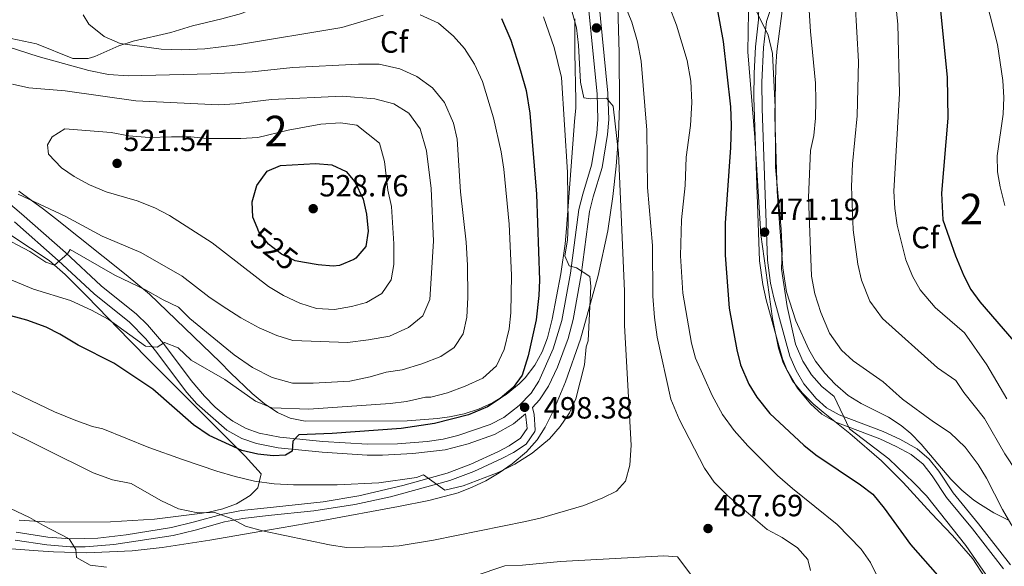
# Model space of a CAD drawing. Units: metres. Extents: x 593772 to 600663, y 4729068 to 4733791.
# Drawn here: x 594221 to 594543, y 4729791 to 4729970 of the extents above; entities that cross this region are included whole.
import ezdxf
from ezdxf.enums import TextEntityAlignment as Align

# ---------------------------------------------------------------- set-up
doc = ezdxf.new("R2010")
doc.units = ezdxf.units.M
doc.header["$MEASUREMENT"] = 0
doc.linetypes.add('DGN Style 3', pattern=[120.42982, 86.0213, -34.40852])
doc.linetypes.add('DGN Style 5', pattern=[60.21491, 25.80639, -34.40852])
for name, color, linetype, lineweight in [('Nivel 21', 7, 'Continuous', 0), ('Nivel 22', 7, 'Continuous', 0), ('Nivel 35', 7, 'Continuous', 0), ('Nivel 37', 7, 'Continuous', 0), ('Nivel 4', 7, 'Continuous', 0), ('Nivel 41', 7, 'Continuous', 0), ('Nivel 48', 7, 'Continuous', 0), ('Nivel 5', 7, 'Continuous', 0), ('Nivel 57', 7, 'Continuous', 0), ('Nivel 7', 7, 'Continuous', 0)]:
    doc.layers.add(name, color=color, linetype=linetype, lineweight=lineweight)
doc.styles.add('Style-Arial', font='txt')
doc.styles.add('Style-Arial Narrow', font='txt')
doc.styles.add('Style-Helvetica-Narrow-Oblique', font='txt')

# ---------------------------------------------------------------- blocks, each defined once
blk = doc.blocks.new('5PATER')
at = {"layer": 'Nivel 7', "linetype": 'Continuous', "lineweight": 0}
h = blk.add_hatch(color=51, dxfattribs=at)
edge = h.paths.add_edge_path()
edge.add_ellipse((0, 0), major_axis=(-11, -11.1), ratio=0.999422, start_angle=0, end_angle=360)

msp = doc.modelspace()

# ---------------------------------------------------------------- linework, layer by layer
at = {"layer": 'Nivel 21', "color": 7, "linetype": 'Continuous', "lineweight": 0}
for points in [[(594214.32, 4729912.71, 513.86), (594221.78, 4729906.56, 512.3), (594236.15, 4729893.93, 510.44), (594247.76, 4729883.02, 507.92), (594259.36, 4729873.78, 506.41), (594262.89, 4729870.28, 505.94), (594268.12, 4729864.13, 505.24), (594277.16, 4729852.12, 503.01), (594281.51, 4729846.91, 502.59), (594285.05, 4729843.41, 502.02), (594288.85, 4729840.23, 501.4), (594290.81, 4729838.78, 501.14), (594295.13, 4729836.39, 500.72), (594299.4, 4729834.92, 500.63), (594306.14, 4729833.52, 500.54), (594320.18, 4729832.19, 500.06), (594334.75, 4729831.24, 500.06), (594344.52, 4729831.39, 499.83), (594354.26, 4729832.17, 499.4), (594359.43, 4729832.9, 499.12), (594364.28, 4729834.1, 498.96), (594374.81, 4729837.66, 498.74), (594379.22, 4729839.99, 498.49), (594384.31, 4729843.93, 498.38), (594388.17, 4729847.94, 498.44), (594390.74, 4729851.9, 498.32), (594395.37, 4729862.45, 497.63), (594398.24, 4729871.69, 496.86), (594401.02, 4729887.18, 495.11), (594403.79, 4729907.88, 493.52), (594405.02, 4729912.99, 493.26), (594407.92, 4729922.45, 492.7), (594409.64, 4729932.81, 491.61), (594409.98, 4729937.43, 491.08), (594409.75, 4729945.66, 490.17), (594406.52, 4729978.48, 486.54)], [(594542.46, 4729790.55, 467.28), (594532.28, 4729803.62, 468.38), (594523.85, 4729813.82, 468.62), (594519.16, 4729820.96, 468.86), (594516.22, 4729824.72, 469.06), (594512.32, 4729827.85, 469.27), (594507.42, 4729830.54, 469.47), (594502.07, 4729833.02, 469.62), (594487.66, 4729838.46, 470.12), (594483.11, 4729841.07, 470.32), (594479.4, 4729844.41, 470.42), (594475.12, 4729849.53, 470.54), (594471.77, 4729855.29, 470.69), (594470.22, 4729859.16, 470.78), (594464.93, 4729878.44, 471.01), (594463.79, 4729883.45, 471.06), (594462.8, 4729891.13, 471.14), (594461.84, 4729915.83, 471.26), (594460.92, 4729944.5, 472.1), (594460.96, 4729952.48, 471.74), (594461.48, 4729961.11, 471.44), (594462.46, 4729969.88, 470.42), (594462.5, 4729974.68, 469.98), (594459.9, 4729980.04, 470.12)], [(594388.58, 4729843.24, 498.38), (594389.19, 4729840.95, 498.26), (594389.54, 4729835.97, 497.75), (594389.42, 4729835.39, 497.7), (594386.54, 4729831.33, 497.36), (594382.4, 4729828.54, 497.04), (594378.63, 4729826.55, 496.76), (594369.49, 4729822.33, 496.07), (594361.58, 4729819.36, 495.5), (594342.29, 4729814.1, 494.9), (594330.56, 4729811.52, 493.86), (594317.27, 4729809.48, 492.86), (594302.32, 4729807.95, 491.84), (594294.01, 4729806.99, 490.88), (594288.07, 4729805.89, 489.92), (594278.45, 4729803.22, 489.27), (594271.27, 4729801.48, 488.48), (594251.96, 4729798.55, 487.06), (594242.58, 4729797.71, 486.09), (594237.62, 4729797.72, 485.43), (594230.02, 4729798.35, 485.1), (594219.72, 4729799.95, 484.58)]]:
    msp.add_polyline3d(points, dxfattribs=at)
at = {"layer": 'Nivel 21', "color": 7, "linetype": 'DGN Style 3', "lineweight": 0}
for points in [[(594410.03, 4729978.76, 486.54), (594413.27, 4729945.88, 490.17), (594413.5, 4729937.35, 491.08), (594413.14, 4729932.4, 491.61), (594411.35, 4729921.64, 492.7), (594408.42, 4729912.07, 493.26), (594407.26, 4729907.24, 493.52), (594404.5, 4729886.64, 495.11), (594401.9, 4729871.96, 496.76), (594400.28, 4729865.82, 497.29), (594396.78, 4729856.44, 497.96), (594393.82, 4729850.18, 498.32), (594390.95, 4729845.77, 498.44), (594388.58, 4729843.24, 498.38)], [(594544.69, 4729791.91, 467.27), (594534.31, 4729805.25, 468.38), (594525.94, 4729815.37, 468.62), (594521.27, 4729822.47, 468.86), (594518.2, 4729826.42, 469.06), (594514.22, 4729829.73, 469.25), (594508.59, 4729832.86, 469.47), (594503.08, 4729835.42, 469.62), (594488.77, 4729840.81, 470.12), (594484.64, 4729843.18, 470.32), (594481.28, 4729846.22, 470.42), (594477.26, 4729851.03, 470.54), (594474.67, 4729855.31, 470.66), (594472.69, 4729859.99, 470.78), (594467.45, 4729879.08, 471.01), (594466.35, 4729883.91, 471.06), (594465.4, 4729891.34, 471.14), (594464.44, 4729915.92, 471.26), (594463.62, 4729940.9, 472.13), (594463.49, 4729949.53, 471.88), (594464.08, 4729960.88, 471.44), (594465.02, 4729969.39, 470.42), (594466.66, 4729974.24, 470)], [(594219.5, 4729903.88, 512.3), (594233.78, 4729891.32, 510.44), (594245.46, 4729880.36, 507.92), (594256.98, 4729871.17, 506.41), (594262.32, 4729865.63, 505.65), (594265.48, 4729861.79, 505.22), (594275.74, 4729848.2, 502.76), (594279.01, 4729844.42, 502.59), (594288.78, 4729835.88, 501.14), (594293.7, 4729833.16, 500.72), (594298.47, 4729831.52, 500.63), (594305.62, 4729830.04, 500.54), (594319.9, 4729828.68, 500.06), (594334.62, 4729827.72, 500.06), (594339.61, 4729827.66, 499.97), (594349.59, 4729828.21, 499.68), (594360.08, 4729829.44, 499.12), (594367.66, 4729831.43, 498.89), (594376.26, 4729834.44, 498.74), (594382.42, 4729837.88, 498.44), (594386.35, 4729841.14, 498.38), (594386.91, 4729836.35, 497.75), (594384.69, 4729833.22, 497.36), (594381.06, 4729830.77, 497.04), (594377.48, 4729828.88, 496.76), (594368.48, 4729824.73, 496.07), (594360.78, 4729821.83, 495.5), (594346.33, 4729817.78, 495.13), (594331.95, 4729814.44, 494.02), (594320.24, 4729812.47, 493.11), (594302.04, 4729810.53, 491.84), (594293.62, 4729809.56, 490.88), (594287.48, 4729808.43, 489.92), (594277.87, 4729805.75, 489.27), (594270.77, 4729804.03, 488.48), (594256, 4729801.66, 487.41), (594246.7, 4729800.6, 486.56), (594237.73, 4729800.32, 485.43), (594230.33, 4729800.94, 485.1), (594219.99, 4729802.53, 484.58)]]:
    msp.add_polyline3d(points, dxfattribs=at)
at = {"layer": 'Nivel 22', "color": 30, "linetype": 'DGN Style 5', "lineweight": 30, "elevation": 525, "flags": 128}
msp.add_lwpolyline([(594314.14, 4729890.63), (594311.18, 4729891.16), (594306.69, 4729893.36), (594302.43, 4729896.63), (594299.26, 4729900.59), (594298.68, 4729902.04)], dxfattribs=at)
at = {"layer": 'Nivel 35', "color": 92, "linetype": 'DGN Style 3', "lineweight": 0}
for points in [[(594218.38, 4729963.8, 518.72), (594226.7, 4729962.04, 517.76), (594238.5, 4729957.24, 516.44), (594243.5, 4729957.28, 516.52), (594245.74, 4729957.96, 516.56), (594253.5, 4729961.4, 516.44), (594258.26, 4729962.9, 516.17), (594270.5, 4729965.8, 515.72), (594277.58, 4729967.88, 515.12), (594287.23, 4729970.18, 513.85), (594293.64, 4729972, 513.25), (594300.08, 4729974.63, 512.64), (594310.7, 4729979.8, 511.7), (594319.58, 4729983.8, 510.44)], [(594212.31, 4729797.59, 487.26), (594227.25, 4729796.38, 485.27), (594232.21, 4729796.11, 485.37), (594243.11, 4729795.83, 487.01), (594257.91, 4729796.42, 489.55), (594267.74, 4729797.52, 491.15), (594283.24, 4729799.96, 493.46), (594302.77, 4729803.29, 496.09), (594310.39, 4729804.61, 496.8), (594320.21, 4729806.35, 496.86), (594344.83, 4729810.94, 495.56), (594354.74, 4729812.88, 495.77), (594364.33, 4729815.43, 496.7), (594368.94, 4729817.21, 497.28), (594373.43, 4729819.35, 497.9), (594377.76, 4729821.87, 498.51), (594381.94, 4729824.81, 499.07), (594386.64, 4729828.81, 499.62), (594390.1, 4729832.67, 500.03), (594392.81, 4729836.83, 500.32), (594395.55, 4729842.47, 500.26), (594399.35, 4729851.63, 499.03), (594404.28, 4729865.6, 496.6), (594410.06, 4729886.41, 494.38), (594413.23, 4729901, 493.04), (594414.91, 4729912.16, 492.2), (594415.99, 4729922.12, 491.56), (594416.71, 4729932.08, 491.04), (594417.07, 4729942.06, 490.72), (594416.97, 4729959.14, 490.69), (594416.47, 4729974.14, 491.01)], [(594468.43, 4729959.54, 472.2), (594470.68, 4729977.21, 470.08)], [(594459.12, 4729972.52, 477.23), (594458.94, 4729959.42, 477.78), (594461.27, 4729931.49, 477.78), (594463.21, 4729899.81, 477.78), (594467.04, 4729872.34, 477.98), (594468.95, 4729862.6, 479.07), (594470.48, 4729857.82, 479.59), (594473.48, 4729851.93, 480.08), (594476.64, 4729848.01, 480.39), (594480.26, 4729844.48, 480.51), (594483.53, 4729841.69, 480.35), (594492.23, 4729834.79, 479.07), (594502.6, 4729825.84, 477.78), (594509.61, 4729818.77, 476.77), (594518.8, 4729808.74, 475.86), (594525.76, 4729801.39, 476.07)], [(594402.5, 4729970.25, 496.85), (594402.5, 4729959.16, 497.3), (594402.82, 4729943.69, 497.53), (594402.82, 4729941.16, 497.78), (594402.3, 4729936.68, 498.44), (594399.76, 4729901.72, 502.94), (594399.31, 4729896.77, 503.43), (594397.9, 4729886.91, 503.83), (594395, 4729872.13, 504.15), (594393.48, 4729866.02, 504.6), (594391.76, 4729861.44, 505.06), (594389.39, 4729857.09, 505.54), (594386.2, 4729852.98, 505.97), (594384.23, 4729851, 506.15), (594379.98, 4729847.53, 506.22), (594375.56, 4729844.8, 505.94), (594371, 4729842.71, 505.53), (594366.31, 4729841.19, 505.21), (594361.49, 4729840.16, 505.18), (594357.62, 4729839.64, 505.51), (594347.72, 4729838.94, 506.84), (594314.34, 4729838.77, 511.36), (594309.45, 4729839.75, 512.02), (594305.4, 4729841.59, 512.57), (594300.98, 4729844.59, 512.83), (594297.07, 4729847.79, 512.51), (594290.05, 4729854.59, 511.38), (594286.59, 4729858.04, 511.19), (594263.52, 4729880.23, 514.07), (594255.95, 4729886.63, 514.89), (594232.84, 4729905.01, 517.07), (594228.91, 4729908.04, 517.7), (594220.92, 4729913.87, 519.75)], [(594481.04, 4729858.43, 472.57), (594478.81, 4729862.19, 472.64), (594474.56, 4729871.51, 472.68), (594471.61, 4729881.03, 472.63), (594470.32, 4729888.83, 472.64), (594468.55, 4729913.77, 473.2), (594467.8, 4729938.42, 473.33), (594468.03, 4729954.58, 472.64), (594468.43, 4729959.54, 472.2)], [(594218.59, 4729899.36, 513.96), (594230.76, 4729891.22, 510.19), (594236.08, 4729886.71, 508.87), (594243.08, 4729879.61, 508.01), (594257.05, 4729865.25, 507.78), (594264.04, 4729858.13, 507.29), (594287.42, 4729834.81, 502.47), (594294.8, 4729827.35, 501.28), (594300.03, 4729821.57, 500.52), (594298.97, 4729816.98, 500.12), (594296.4, 4729814.54, 499.88), (594292, 4729811.83, 498.87), (594287.54, 4729810.12, 497.32), (594282.91, 4729809.07, 495.9), (594280.01, 4729808.62, 495.38), (594265.18, 4729806.76, 493.74), (594250.86, 4729805.87, 492.17), (594230.98, 4729805.83, 489.97), (594221.04, 4729806.49, 488.88)], [(594543.82, 4729806.6, 471.95), (594539.28, 4729808.87, 469.81), (594534.86, 4729811.53, 468.27), (594532.73, 4729812.99, 468.15), (594528.81, 4729816.21, 468.52), (594525.27, 4729819.79, 468.9), (594515.53, 4729831.24, 470.08), (594512.11, 4729834.79, 470.44), (594509.06, 4729837.42, 470.72), (594504.92, 4729840.06, 471.04), (594495.93, 4729844.51, 471.68), (594491.67, 4729847.21, 471.98), (594487.49, 4729850.83, 472.25), (594484.06, 4729854.44, 472.43), (594481.04, 4729858.43, 472.57)], [(594525.76, 4729801.39, 476.07), (594532.36, 4729793.79, 476.7), (594536.27, 4729787.95, 477.14)]]:
    msp.add_polyline3d(points, dxfattribs=at)
at = {"layer": 'Nivel 4', "color": 30, "linetype": 'Continuous', "lineweight": 30, "flags": 128}
for points, elevation in [([(594521.5, 4729976.12), (594524.06, 4729951.16), (594524.26, 4729937.72), (594522.18, 4729913.24), (594522.62, 4729904.52), (594526.78, 4729892.84), (594529.46, 4729886.28), (594531.72, 4729881.82), (594534.74, 4729877.79), (594549.92, 4729860.1)], 450), ([(594448.87, 4729973.43), (594450.9, 4729962.76), (594453.27, 4729941.46), (594453.47, 4729935.44), (594453.26, 4729928.2), (594451.5, 4729903.48), (594451.57, 4729893.04), (594452.86, 4729875.7), (594455.38, 4729862.04), (594456.58, 4729857.16), (594459.22, 4729850.92), (594461.83, 4729846.65)], 475), ([(594378.54, 4729970.28), (594381.54, 4729963.24), (594384.7, 4729953.24), (594386.54, 4729946.84), (594387.78, 4729939.4), (594389.9, 4729912.92), (594390.9, 4729884.84), (594390.68, 4729879.84), (594389.82, 4729871.88), (594387.26, 4729860.12), (594385.22, 4729853.8), (594382.3, 4729849.74), (594378.08, 4729846.21), (594373.9, 4729843.42), (594367.78, 4729840.84), (594356.62, 4729838.04), (594345.78, 4729836.36), (594323.26, 4729834.76), (594312.3, 4729834.36), (594310.38, 4729832.28), (594310.1, 4729829), (594308.02, 4729827.64), (594303.94, 4729827.48), (594298.97, 4729828.05), (594293.7, 4729829.21), (594283.04, 4729834.13), (594277.98, 4729837.56), (594264.62, 4729849.24), (594251.93, 4729857.72), (594240.22, 4729863.64), (594234.26, 4729867.24), (594229.78, 4729869.45), (594223.47, 4729871.81), (594215.86, 4729873.88)], 500), ([(594298.68, 4729902.04), (594297.3, 4729905.48), (594297.09, 4729910.48), (594298.62, 4729915.8), (594301.94, 4729920.44), (594306.3, 4729922.28), (594317.82, 4729922.99), (594323.12, 4729922.57), (594327.78, 4729920.36), (594330.66, 4729917), (594333.3, 4729911.32), (594334.41, 4729906.44), (594334.96, 4729900.89), (594334.18, 4729895.88), (594330.98, 4729892.07), (594330.3, 4729891.64), (594325.61, 4729889.59), (594323.58, 4729889.4), (594318.6, 4729889.84), (594314.14, 4729890.63)], 525), ([(594461.83, 4729846.65), (594466.14, 4729841.31), (594477.18, 4729830.92), (594481.12, 4729827.84), (594495.74, 4729818.04), (594499.7, 4729814.99), (594503.48, 4729810.35), (594512.1, 4729798.52), (594529.74, 4729778.44)], 475)]:
    msp.add_lwpolyline(points, dxfattribs=dict(at, elevation=elevation))
at = {"layer": 'Nivel 5', "color": 30, "linetype": 'Continuous', "lineweight": 0, "flags": 128}
for points, elevation in [([(594544.22, 4730056.03), (594538.58, 4730036.43), (594537.94, 4730030.67), (594538.7, 4730018.83), (594538.74, 4730013.31), (594536.5, 4730012.51), (594530.86, 4730012.03), (594530.82, 4730009.48), (594531.9, 4730003.15), (594532.26, 4729997.88), (594533.18, 4729991.64), (594534.34, 4729985.79), (594540.42, 4729961.87), (594542.22, 4729950.03), (594542.5, 4729944.51), (594542.26, 4729939.07), (594540.38, 4729925.48), (594540.46, 4729920.28), (594541.3, 4729915.32), (594542.86, 4729909.24)], 445), ([(594397.06, 4729989.16), (594402.98, 4729967.24), (594403.66, 4729961.56), (594404.3, 4729949.56), (594405.38, 4729944.36), (594407.58, 4729944.12), (594412.78, 4729944.28), (594414.94, 4729941.64), (594416.74, 4729926.36), (594418.62, 4729881.24), (594418.7, 4729870.04), (594420.86, 4729831), (594420.38, 4729824.44), (594418.94, 4729819.16), (594416.06, 4729815.96), (594411.54, 4729813.72), (594405.38, 4729811.24), (594391.54, 4729807.24), (594386.34, 4729806.04), (594356.26, 4729799.96), (594345.14, 4729798.12), (594339.66, 4729797.72), (594327.94, 4729797.56), (594322.38, 4729798.44), (594300.42, 4729803), (594294.9, 4729804.44), (594290.26, 4729807), (594284.94, 4729809), (594279.3, 4729808.84), (594273.02, 4729810.12), (594267.22, 4729812.84), (594257.58, 4729818.44), (594251.46, 4729819.64), (594245.22, 4729821.96), (594198.54, 4729845)], 490), ([(594505.7, 4729989.4), (594507.94, 4729968.52), (594508.5, 4729945.8), (594506.66, 4729913.88), (594506.94, 4729908.28), (594507.7, 4729902.84), (594510.58, 4729891.48), (594512.66, 4729886.12), (594515.22, 4729881.64), (594520.1, 4729875.96), (594529.66, 4729867.64), (594537.02, 4729857.24), (594543.54, 4729846.12)], 455), ([(594478.18, 4729985), (594479.38, 4729966.12), (594480.98, 4729949.24), (594481.18, 4729943.56), (594481.06, 4729937.8), (594480.46, 4729932.12), (594479.38, 4729927.16)], 465), ([(594430.66, 4729981.32), (594435.62, 4729968.2), (594439.1, 4729956.6), (594440.34, 4729949.88), (594440.66, 4729942.92), (594440.18, 4729935.4), (594438.82, 4729925.08), (594438.46, 4729915.8), (594437.26, 4729904.6), (594436.9, 4729892.76), (594437.7, 4729880.6), (594440.58, 4729864.28), (594441.9, 4729859.4), (594447.3, 4729847.16), (594450.66, 4729841), (594454.5, 4729835.72), (594458.9, 4729830.76), (594468.66, 4729821.08), (594473.54, 4729816.76), (594488.1, 4729805.08), (594495.9, 4729797), (594499.02, 4729792.6), (594503.94, 4729782.68)], 480), ([(594416.54, 4729980.44), (594421.02, 4729969.08), (594422.9, 4729962.68), (594424.06, 4729956.44), (594425.98, 4729933.88), (594426.22, 4729915.08), (594427.86, 4729896.2), (594427.94, 4729879.64), (594428.46, 4729872.68), (594429.34, 4729866.28), (594433.82, 4729845.96), (594436.5, 4729839.4), (594444.78, 4729823.48), (594447.9, 4729818.84), (594452.34, 4729814.52), (594465.26, 4729803.4), (594470.1, 4729800.76), (594475.18, 4729797.4), (594478.58, 4729793.56), (594479.38, 4729790.04)], 485), ([(594458.94, 4729978.44), (594465.58, 4729964.84), (594466.94, 4729958.84), (594467.86, 4729941.32), (594467.94, 4729921.8), (594469.86, 4729901.48), (594470.14, 4729894.28), (594469.94, 4729888.44), (594471.74, 4729876.28), (594474.46, 4729863.96), (594476.86, 4729858.44), (594479.74, 4729853.96), (594483.1, 4729850.12), (594487.14, 4729846.84), (594492.18, 4729836.28), (594505.02, 4729826.44), (594513.18, 4729818.68), (594517.26, 4729814.36), (594530.14, 4729798.2), (594537.9, 4729786.92)], 470), ([(594493.94, 4729975.4), (594495.02, 4729956.28), (594494.62, 4729938.52), (594493.1, 4729922.84), (594492.78, 4729915.4), (594493.3, 4729901.32), (594494.86, 4729890.04), (594496.1, 4729884.84)], 460), ([(594351.98, 4729971.56), (594357.98, 4729968.84), (594362.78, 4729964.6), (594366.38, 4729960.52), (594369.66, 4729955.4), (594372.3, 4729949.72), (594375.86, 4729937.88), (594378.38, 4729926.76), (594379.22, 4729921.16), (594381.06, 4729903.16), (594381.74, 4729886.44), (594381.58, 4729874.2), (594380.98, 4729868.92), (594379.42, 4729862.2), (594376.82, 4729856.84), (594372.46, 4729852.84), (594366.66, 4729850.2), (594360.82, 4729848.04), (594355.42, 4729846.68), (594353.66, 4729846.68), (594347.46, 4729845.24), (594342.18, 4729844.6), (594315.62, 4729842.76), (594303.46, 4729843.16), (594298.18, 4729845.32), (594288.14, 4729852.44), (594277.14, 4729858.68), (594272.94, 4729862.76), (594268.42, 4729864.44), (594266.02, 4729863), (594262.3, 4729863.24), (594250.1, 4729872.12), (594244.66, 4729875), (594237.82, 4729878.2), (594225.7, 4729881.88), (594213.3, 4729887)], 505), ([(594392.26, 4729970.92), (594395.66, 4729960.84), (594398.1, 4729951), (594400.1, 4729920.12), (594400.3, 4729903), (594400.06, 4729897.88), (594399.18, 4729892.84), (594400.62, 4729889.48), (594402.98, 4729888.92), (594407.34, 4729886.04), (594407.62, 4729882.84), (594406.82, 4729865.08), (594406.18, 4729863.08), (594405.62, 4729857.24), (594402.82, 4729846.12), (594400.74, 4729841.56), (594397.7, 4729837.08), (594394.18, 4729833), (594388.54, 4729828.36), (594382.9, 4729824.76), (594377.46, 4729822.04), (594366.02, 4729817.64), (594359.98, 4729816.2), (594353.06, 4729821.24), (594350.78, 4729820.36), (594338.46, 4729818.68), (594324.82, 4729817.96), (594310.58, 4729817.96), (594304.26, 4729818.36), (594297.82, 4729819.24), (594291.5, 4729820.76), (594285.58, 4729822.44), (594274.3, 4729826.28), (594263.38, 4729830.2), (594248.3, 4729836.28), (594244.98, 4729837.08), (594239.46, 4729839), (594232.54, 4729841.8), (594216.9, 4729849.32)], 495), ([(594241.93, 4729971.56), (594243.74, 4729968.52), (594248.74, 4729964.44), (594254.02, 4729962.2), (594267.38, 4729960.28), (594274.14, 4729960.12), (594281.66, 4729960.44), (594292.26, 4729961.72), (594326.42, 4729967.4), (594339.82, 4729971.4)], 505), ([(594211.18, 4729963.08), (594227.26, 4729957.96), (594243.74, 4729953.32), (594250.18, 4729952.04), (594256.58, 4729951.64), (594283.62, 4729952.28), (594297.14, 4729952.92), (594310.38, 4729954.28), (594331.78, 4729955.4), (594338.54, 4729955.4), (594345.26, 4729953.88), (594350.9, 4729951.4), (594355.98, 4729947.64), (594359.86, 4729942.84), (594362.82, 4729936.12), (594363.98, 4729930.92), (594365.14, 4729913.72), (594366.98, 4729897.24), (594367.42, 4729889.72), (594367.5, 4729879.16), (594367.18, 4729872.76), (594365.94, 4729867.32), (594363.1, 4729862.84), (594358.66, 4729859.88), (594352.54, 4729857.48), (594346.1, 4729855.56), (594340.86, 4729854.84), (594335.62, 4729853.32), (594329.02, 4729851.88), (594317.06, 4729851.16), (594310.22, 4729851.24), (594303.66, 4729853.08), (594297.18, 4729856.28), (594291.22, 4729860.44), (594276.78, 4729872.36), (594272.98, 4729876.04), (594268.02, 4729878.44), (594262.3, 4729881.72), (594252.22, 4729886.44), (594237.7, 4729894.84), (594236.74, 4729893.4), (594232.5, 4729889.8), (594229.74, 4729890.76), (594224.46, 4729894.2), (594214.46, 4729899.4)], 510), ([(594218.78, 4729948.84), (594224.18, 4729947.72), (594236.06, 4729946.68), (594259.14, 4729943.4), (594286.14, 4729942.12), (594291.66, 4729942.44), (594303.42, 4729943.88), (594326.62, 4729944.92), (594337.1, 4729944.04), (594343.3, 4729942.44), (594348.26, 4729939.4), (594351.94, 4729934.28), (594354.02, 4729927.08), (594355.5, 4729914.84), (594356.26, 4729897.64), (594355.14, 4729878.52), (594352.78, 4729873.16), (594348.18, 4729869.4), (594341.94, 4729866.6), (594335.06, 4729865.32), (594328.22, 4729864.52), (594310.42, 4729865.16), (594305.14, 4729866.76), (594299.34, 4729869.24), (594293.42, 4729872.52), (594287.26, 4729876.44), (594282.98, 4729879.4), (594274.26, 4729886.2), (594260.78, 4729893.88), (594248.14, 4729899.24), (594236.26, 4729905.64), (594220.66, 4729912.92)], 515), ([(594341.42, 4729914.28), (594342.58, 4729908.92), (594343.34, 4729896.68), (594343.38, 4729889.96), (594342.46, 4729884.92), (594339.46, 4729880.52), (594334.42, 4729877.56), (594329.54, 4729876.2), (594323.98, 4729875.32), (594318.06, 4729875.56), (594312.66, 4729877.32), (594307.34, 4729879.8), (594302.38, 4729882.76), (594284.06, 4729897), (594270.06, 4729905.96), (594265.34, 4729908.52), (594259.5, 4729910.76), (594249.38, 4729913.72), (594243.94, 4729916.04), (594239.02, 4729918.76), (594234.86, 4729921.56), (594230.62, 4729925.96), (594230.22, 4729929.08), (594231.74, 4729931.64), (594235.94, 4729934.28), (594251.02, 4729933.08), (594256.86, 4729931.96), (594263.42, 4729931.48), (594270.78, 4729931.72), (594277.1, 4729931.64), (594282.3, 4729931.08), (594293.42, 4729931.16), (594298.94, 4729931.4), (594308.82, 4729933.8), (594319.54, 4729935.8), (594325.98, 4729936.28), (594331.3, 4729935.48), (594338.62, 4729929.64), (594340.34, 4729923.64), (594341.42, 4729914.28)], 520), ([(594479.38, 4729927.16), (594478.7, 4729911.8), (594479.78, 4729886.12), (594480.78, 4729880.36), (594482.82, 4729874.28), (594485.62, 4729867.56), (594489.54, 4729861.96), (594493.3, 4729858.52), (594503.18, 4729851.64), (594509.42, 4729845.96), (594519.54, 4729838.52), (594524.98, 4729835), (594529.94, 4729830.28), (594534.18, 4729824.6), (594536.82, 4729820.2), (594542.1, 4729809.96), (594544.82, 4729805.24), (594548.5, 4729799.8), (594554.34, 4729788.6)], 465), ([(594496.1, 4729884.84), (594498.78, 4729878.04), (594502.94, 4729872.28), (594520.82, 4729856.2), (594526.9, 4729852.04), (594529.46, 4729848.2), (594536.18, 4729839.64), (594542.9, 4729828.12), (594550.66, 4729816.2), (594553.1, 4729811.72), (594557.34, 4729801.23), (594560.62, 4729790.75)], 460), ([(594249.54, 4729791.08), (594244.18, 4729791.72), (594239.74, 4729794.28), (594239.46, 4729796.84), (594237.38, 4729800.36), (594228.9, 4729804.68), (594224.42, 4729807.32), (594210.06, 4729814.12)], 485), ([(594442.98, 4729785.24), (594435.94, 4729794.44), (594431.54, 4729794.84), (594397.78, 4729793), (594385.38, 4729791.8), (594379.58, 4729791.56), (594369.58, 4729788.2)], 485)]:
    msp.add_lwpolyline(points, dxfattribs=dict(at, elevation=elevation))
at = {"layer": 'Nivel 57', "color": 92, "linetype": 'DGN Style 3', "lineweight": 0}
for points in [[(594416.47, 4729974.14, 491.01), (594416.97, 4729959.14, 490.69), (594417.07, 4729942.06, 490.72), (594416.71, 4729932.08, 491.04), (594415.99, 4729922.12, 491.56), (594414.91, 4729912.16, 492.2), (594413.23, 4729901, 493.04), (594410.06, 4729886.41, 494.38), (594404.28, 4729865.6, 496.6), (594399.35, 4729851.63, 499.03), (594395.55, 4729842.47, 500.26), (594392.81, 4729836.83, 500.32), (594390.1, 4729832.67, 500.03), (594386.64, 4729828.81, 499.62), (594381.94, 4729824.81, 499.07), (594377.76, 4729821.87, 498.51), (594373.43, 4729819.35, 497.9), (594368.94, 4729817.21, 497.28), (594364.33, 4729815.43, 496.7), (594354.74, 4729812.88, 495.77), (594344.83, 4729810.94, 495.56), (594320.21, 4729806.35, 496.86), (594310.39, 4729804.61, 496.8), (594302.77, 4729803.29, 496.09), (594283.24, 4729799.96, 493.46), (594267.74, 4729797.52, 491.15), (594257.91, 4729796.42, 489.55), (594243.11, 4729795.83, 487.01), (594232.21, 4729796.11, 485.37), (594227.25, 4729796.38, 485.27), (594212.31, 4729797.59, 487.26)], [(594470.68, 4729977.21, 470.08), (594468.43, 4729959.54, 472.2), (594468.03, 4729954.58, 472.64), (594467.8, 4729938.42, 473.33), (594468.55, 4729913.77, 473.2), (594470.32, 4729888.83, 472.64), (594471.61, 4729881.03, 472.63), (594474.56, 4729871.51, 472.68), (594478.81, 4729862.19, 472.64), (594481.04, 4729858.43, 472.57), (594484.06, 4729854.44, 472.43), (594487.49, 4729850.83, 472.25), (594491.67, 4729847.21, 471.98), (594495.93, 4729844.51, 471.68), (594504.92, 4729840.06, 471.04), (594509.06, 4729837.42, 470.72), (594512.11, 4729834.79, 470.44), (594515.53, 4729831.24, 470.08), (594525.27, 4729819.79, 468.9), (594528.81, 4729816.21, 468.52), (594532.73, 4729812.99, 468.15), (594534.86, 4729811.53, 468.27), (594539.28, 4729808.87, 469.81), (594543.82, 4729806.6, 471.95)], [(594536.27, 4729787.95, 477.14), (594532.36, 4729793.79, 476.7), (594525.76, 4729801.39, 476.07), (594518.8, 4729808.74, 475.86), (594509.61, 4729818.77, 476.77), (594502.6, 4729825.84, 477.78), (594492.23, 4729834.79, 479.07), (594483.53, 4729841.69, 480.35), (594480.26, 4729844.48, 480.51), (594476.64, 4729848.01, 480.39), (594473.48, 4729851.93, 480.08), (594470.48, 4729857.82, 479.59), (594468.95, 4729862.6, 479.07), (594467.04, 4729872.34, 477.98), (594463.21, 4729899.81, 477.78), (594461.27, 4729931.49, 477.78), (594458.94, 4729959.42, 477.78), (594459.12, 4729972.52, 477.23)], [(594287.23, 4729970.18, 513.85), (594277.58, 4729967.88, 515.12), (594270.5, 4729965.8, 515.72), (594258.26, 4729962.9, 516.17), (594253.5, 4729961.4, 516.44), (594245.74, 4729957.96, 516.56), (594243.5, 4729957.28, 516.52), (594238.5, 4729957.24, 516.44), (594226.7, 4729962.04, 517.76), (594218.38, 4729963.8, 518.72)], [(594220.92, 4729913.87, 519.75), (594228.91, 4729908.04, 517.7), (594232.84, 4729905.01, 517.07), (594255.95, 4729886.63, 514.89), (594263.52, 4729880.23, 514.07), (594286.59, 4729858.04, 511.19), (594290.05, 4729854.59, 511.38), (594297.07, 4729847.79, 512.51), (594300.98, 4729844.59, 512.83), (594305.4, 4729841.59, 512.57), (594309.45, 4729839.75, 512.02), (594314.34, 4729838.77, 511.36), (594347.72, 4729838.94, 506.84), (594357.62, 4729839.64, 505.51), (594361.49, 4729840.16, 505.18), (594366.31, 4729841.19, 505.21), (594371, 4729842.71, 505.53), (594375.56, 4729844.8, 505.94), (594379.98, 4729847.53, 506.22), (594384.23, 4729851, 506.15), (594386.2, 4729852.98, 505.97), (594389.39, 4729857.09, 505.54), (594391.76, 4729861.44, 505.06), (594393.48, 4729866.02, 504.6), (594395, 4729872.13, 504.15), (594397.9, 4729886.91, 503.83), (594399.31, 4729896.77, 503.43), (594399.76, 4729901.72, 502.94), (594402.3, 4729936.68, 498.44), (594402.82, 4729941.16, 497.78), (594402.82, 4729943.69, 497.53), (594402.5, 4729959.16, 497.3), (594402.5, 4729970.25, 496.85)], [(594221.04, 4729806.49, 488.88), (594230.98, 4729805.83, 489.97), (594250.86, 4729805.87, 492.17), (594265.18, 4729806.76, 493.74), (594280.01, 4729808.62, 495.38), (594282.91, 4729809.07, 495.9), (594287.54, 4729810.12, 497.32), (594292, 4729811.83, 498.87), (594296.4, 4729814.54, 499.88), (594298.97, 4729816.98, 500.12), (594300.03, 4729821.57, 500.52), (594294.8, 4729827.35, 501.28), (594287.42, 4729834.81, 502.47), (594264.04, 4729858.13, 507.29), (594257.05, 4729865.25, 507.78), (594243.08, 4729879.61, 508.01), (594236.08, 4729886.71, 508.87), (594230.76, 4729891.22, 510.19), (594218.59, 4729899.36, 513.96)]]:
    msp.add_polyline3d(points, dxfattribs=at)

# ---------------------------------------------------------------- block references
at = {"layer": 'Nivel 7', "color": 51, "linetype": 'Continuous', "lineweight": 0, "xscale": 0.1000009313241567, "yscale": 0.1000009313241567, "zscale": 0.1000009313241567}
for p in [(594409.5, 4729967.24, 487.79), (594252.98, 4729923, 521.54), (594317.02, 4729908.2, 528.76), (594464.42, 4729900.52, 471.19), (594386.06, 4729843.32, 498.38), (594445.94, 4729803.72, 487.69)]:
    msp.add_blockref('5PATER', p, dxfattribs=at)

# ---------------------------------------------------------------- texts
at = {"layer": 'Nivel 37', "color": 92, "linetype": 'Continuous', "lineweight": 0, "style": 'Style-Arial'}
for p in [(594343.44, 4729962.65, 507.71), (594516.89, 4729898.77, 452.34)]:
    msp.add_text('Cf', height=7, dxfattribs=at).set_placement(p, align=Align.MIDDLE_CENTER)
at = {"layer": 'Nivel 41', "color": 7, "linetype": 'Continuous', "lineweight": 0, "style": 'Style-Arial'}
for s, p in [('521.54', (594254.96, 4729927, 521.54)), ('528.76', (594319, 4729912.2, 528.76)), ('471.19', (594466.4, 4729904.52, 471.19)), ('498.38', (594392.3, 4729839.65, 498.38)), ('487.69', (594447.92, 4729807.72, 487.69))]:
    msp.add_text(s, height=7, dxfattribs=at).set_placement(p)
at = {"layer": 'Nivel 41', "color": 7, "linetype": 'Continuous', "lineweight": 0, "style": 'Style-Helvetica-Narrow-Oblique'}
msp.add_text('525', height=7, rotation=322.49, dxfattribs=at).set_placement((594304.34, 4729895.16, 525), align=Align.MIDDLE_CENTER)
at = {"layer": 'Nivel 48', "color": 92, "linetype": 'Continuous', "lineweight": 0, "style": 'Style-Arial Narrow'}
for p in [(594304.87, 4729933.55, 519.69), (594531.92, 4729908.07, 447.68)]:
    msp.add_text('2', height=10, dxfattribs=at).set_placement(p, align=Align.MIDDLE_CENTER)

doc.saveas('drawing.dxf')
